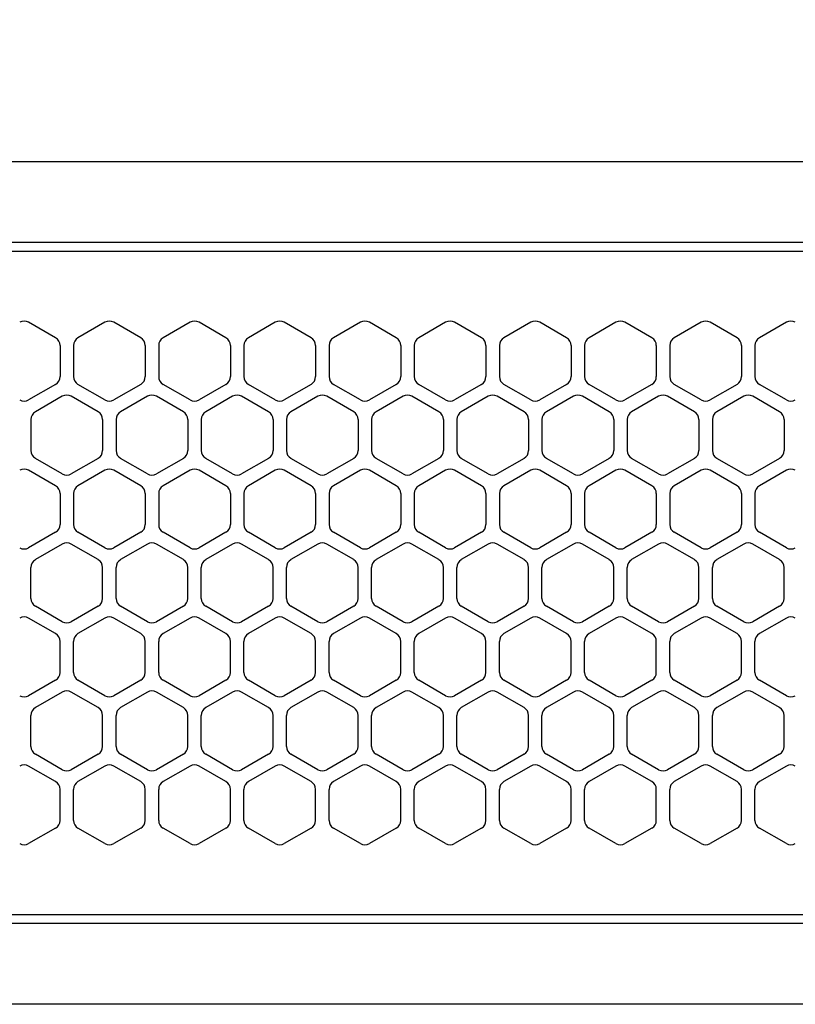
# Model space of a CAD drawing. Extents: x -4495 to 19820, y -3770 to 13755.
# Drawn here: x 2118 to 2205, y 11257 to 11367 of the extents above; entities that cross this region are included whole.
import ezdxf

# ---------------------------------------------------------------- set-up
doc = ezdxf.new("R2010")
doc.units = 0
doc.header["$LTSCALE"] = 100
doc.header["$PDMODE"] = 3
doc.linetypes.add('DASHED', pattern=[3, 2, -1])
doc.layers.get('0').update_dxf_attribs({"linetype": 'CONTINUOUS'})
doc.layers.get('DEFPOINTS').update_dxf_attribs({"linetype": 'CONTINUOUS'})
doc.layers.add('DIM', color=1, linetype='CONTINUOUS')
doc.styles.get("Standard").update_dxf_attribs({"font": 'TXT.shx', "width": 0.7, "bigfont": 'BIGFONT.shx'})
doc.dimstyles.get("Standard").update_dxf_attribs({"dimscale": 40, "dimtxt": 2, "dimasz": 1.5, "dimexe": 0.5, "dimexo": 1, "dimgap": 0.8, "dimtad": 1, "dimblk": 'OPEN30', "dimcen": 0, "dimclrd": 1, "dimclre": 1, "dimclrt": 7, "dimazin": 3, "dimtm": 0.5, "dimtfac": 1, "dimtmove": 0, "dimatfit": 3})

# ---------------------------------------------------------------- blocks, each defined once
blk = doc.blocks.new('_OPEN30')
at = {"color": 0, "linetype": 'BYBLOCK'}
for p, q in [((-1, 0.2679), (0, 0)), ((0, 0), (-1, -0.2679)), ((0, 0), (-1, 0))]:
    blk.add_line(p, q, dxfattribs=at)
blk = doc.blocks.new('*D189')
at = {"layer": 'DEFPOINTS', "color": 0}
for p in [(3275, 11850), (1550, 11740), (3275, 11320.6)]:
    blk.add_point(p, dxfattribs=at)
at = {"layer": 'DIM', "color": 1}
for p, q in [((1550, 11780), (1550, 11870)), ((3275, 11360.6), (3275, 11870)), ((1610, 11850), (3215, 11850))]:
    blk.add_line(p, q, dxfattribs=at)
at = {"layer": 'DIM', "color": 1, "xscale": 60, "yscale": 60, "zscale": 60, "rotation": 180}
blk.add_blockref('_OPEN30', (1550, 11850), dxfattribs=at)
at = {"layer": 'DIM', "color": 1, "xscale": 60, "yscale": 60, "zscale": 60}
blk.add_blockref('_OPEN30', (3275, 11850), dxfattribs=at)
at = {"layer": 'DIM', "color": 7, "linetype": 'CONTINUOUS', "width": 0.7}
blk.add_text('1725', height=80, dxfattribs=at).set_placement((2318.13, 11882))
blk = doc.blocks.new('RB31AW13A16R_平面_')
at = {"linetype": 'CONTINUOUS'}
for p, q in [((0.25, 505), (275, 505)), ((0.25, 496), (275, 496)), ((5.5, 495), (275, 495)), ((122.25, 485.35), (119.25, 487.08)), ((122.25, 485.35), (119.25, 487.08)), ((127.75, 487.08), (124.75, 485.35)), ((127.75, 487.08), (124.75, 485.35)), ((131.75, 485.35), (128.75, 487.08)), ((131.75, 485.35), (128.75, 487.08)), ((137.25, 487.08), (134.25, 485.35)), ((137.25, 487.08), (134.25, 485.35)), ((141.25, 485.35), (138.25, 487.08)), ((141.25, 485.35), (138.25, 487.08)), ((146.75, 487.08), (143.75, 485.35)), ((150.75, 485.35), (147.75, 487.08)), ((156.25, 487.08), (153.25, 485.35)), ((160.25, 485.35), (157.25, 487.08)), ((165.75, 487.08), (162.75, 485.35)), ((169.75, 485.35), (166.75, 487.08)), ((175.25, 487.08), (172.25, 485.35)), ((179.25, 485.35), (176.25, 487.08)), ((184.75, 487.08), (181.75, 485.35)), ((188.75, 485.35), (185.75, 487.08)), ((194.25, 487.08), (191.25, 485.35)), ((198.25, 485.35), (195.25, 487.08)), ((203.75, 487.08), (200.75, 485.35)), ((122.75, 484.48), (122.75, 481.02)), ((122.75, 484.48), (122.75, 481.02)), ((124.25, 484.48), (124.25, 481.02)), ((124.25, 484.48), (124.25, 481.02)), ((132.25, 484.48), (132.25, 481.02)), ((132.25, 484.48), (132.25, 481.02)), ((133.75, 484.48), (133.75, 481.02)), ((133.75, 484.48), (133.75, 481.02)), ((141.75, 484.48), (141.75, 481.02)), ((141.75, 484.48), (141.75, 481.02)), ((143.25, 484.48), (143.25, 481.02)), ((143.25, 484.48), (143.25, 481.02)), ((151.25, 484.48), (151.25, 481.02)), ((152.75, 484.48), (152.75, 481.02)), ((160.75, 484.48), (160.75, 481.02)), ((162.25, 484.48), (162.25, 481.02)), ((170.25, 484.48), (170.25, 481.02)), ((171.75, 484.48), (171.75, 481.02)), ((179.75, 484.48), (179.75, 481.02)), ((181.25, 484.48), (181.25, 481.02)), ((189.25, 484.48), (189.25, 481.02)), ((190.75, 484.48), (190.75, 481.02)), ((198.75, 484.48), (198.75, 481.02)), ((200.25, 484.48), (200.25, 481.02)), ((122.25, 480.15), (119.25, 478.42)), ((122.25, 480.15), (119.25, 478.42)), ((127.75, 478.42), (124.75, 480.15)), ((127.75, 478.42), (124.75, 480.15)), ((131.75, 480.15), (128.75, 478.42)), ((131.75, 480.15), (128.75, 478.42)), ((137.25, 478.42), (134.25, 480.15)), ((137.25, 478.42), (134.25, 480.15)), ((141.25, 480.15), (138.25, 478.42)), ((141.25, 480.15), (138.25, 478.42)), ((146.75, 478.42), (143.75, 480.15)), ((150.75, 480.15), (147.75, 478.42)), ((156.25, 478.42), (153.25, 480.15)), ((160.25, 480.15), (157.25, 478.42)), ((165.75, 478.42), (162.75, 480.15)), ((169.75, 480.15), (166.75, 478.42)), ((175.25, 478.42), (172.25, 480.15)), ((179.25, 480.15), (176.25, 478.42)), ((184.75, 478.42), (181.75, 480.15)), ((188.75, 480.15), (185.75, 478.42)), ((194.25, 478.42), (191.25, 480.15)), ((198.25, 480.15), (195.25, 478.42)), ((203.75, 478.42), (200.75, 480.15)), ((123, 478.83), (120, 477.1)), ((123, 478.83), (120, 477.1)), ((127, 477.1), (124, 478.83)), ((127, 477.1), (124, 478.83)), ((132.5, 478.83), (129.5, 477.1)), ((132.5, 478.83), (129.5, 477.1)), ((136.5, 477.1), (133.5, 478.83)), ((136.5, 477.1), (133.5, 478.83)), ((142, 478.83), (139, 477.1)), ((146, 477.1), (143, 478.83)), ((151.5, 478.83), (148.5, 477.1)), ((155.5, 477.1), (152.5, 478.83)), ((161, 478.83), (158, 477.1)), ((165, 477.1), (162, 478.83)), ((170.5, 478.83), (167.5, 477.1)), ((174.5, 477.1), (171.5, 478.83)), ((180, 478.83), (177, 477.1)), ((184, 477.1), (181, 478.83)), ((189.5, 478.83), (186.5, 477.1)), ((193.5, 477.1), (190.5, 478.83)), ((199, 478.83), (196, 477.1)), ((203, 477.1), (200, 478.83)), ((119.5, 476.23), (119.5, 472.77)), ((119.5, 476.23), (119.5, 472.77)), ((127.5, 476.23), (127.5, 472.77)), ((127.5, 476.23), (127.5, 472.77)), ((129, 476.23), (129, 472.77)), ((129, 476.23), (129, 472.77)), ((137, 476.23), (137, 472.77)), ((137, 476.23), (137, 472.77)), ((138.5, 476.23), (138.5, 472.77)), ((146.5, 476.23), (146.5, 472.77)), ((148, 476.23), (148, 472.77)), ((156, 476.23), (156, 472.77)), ((157.5, 476.23), (157.5, 472.77)), ((165.5, 476.23), (165.5, 472.77)), ((167, 476.23), (167, 472.77)), ((175, 476.23), (175, 472.77)), ((176.5, 476.23), (176.5, 472.77)), ((184.5, 476.23), (184.5, 472.77)), ((186, 476.23), (186, 472.77)), ((194, 476.23), (194, 472.77)), ((195.5, 476.23), (195.5, 472.77)), ((203.5, 476.23), (203.5, 472.77)), ((123, 470.17), (120, 471.9)), ((123, 470.17), (120, 471.9)), ((127, 471.9), (124, 470.17)), ((127, 471.9), (124, 470.17)), ((132.5, 470.17), (129.5, 471.9)), ((132.5, 470.17), (129.5, 471.9)), ((136.5, 471.9), (133.5, 470.17)), ((136.5, 471.9), (133.5, 470.17)), ((142, 470.17), (139, 471.9)), ((146, 471.9), (143, 470.17)), ((151.5, 470.17), (148.5, 471.9)), ((155.5, 471.9), (152.5, 470.17)), ((161, 470.17), (158, 471.9)), ((165, 471.9), (162, 470.17)), ((170.5, 470.17), (167.5, 471.9)), ((174.5, 471.9), (171.5, 470.17)), ((180, 470.17), (177, 471.9)), ((184, 471.9), (181, 470.17)), ((189.5, 470.17), (186.5, 471.9)), ((193.5, 471.9), (190.5, 470.17)), ((199, 470.17), (196, 471.9)), ((203, 471.9), (200, 470.17)), ((122.25, 468.85), (119.25, 470.58)), ((122.25, 468.85), (119.25, 470.58)), ((127.75, 470.58), (124.75, 468.85)), ((127.75, 470.58), (124.75, 468.85)), ((131.75, 468.85), (128.75, 470.58)), ((131.75, 468.85), (128.75, 470.58)), ((137.25, 470.58), (134.25, 468.85)), ((137.25, 470.58), (134.25, 468.85)), ((141.25, 468.85), (138.25, 470.58)), ((141.25, 468.85), (138.25, 470.58)), ((146.75, 470.58), (143.75, 468.85)), ((150.75, 468.85), (147.75, 470.58)), ((156.25, 470.58), (153.25, 468.85)), ((160.25, 468.85), (157.25, 470.58)), ((165.75, 470.58), (162.75, 468.85)), ((169.75, 468.85), (166.75, 470.58)), ((175.25, 470.58), (172.25, 468.85)), ((179.25, 468.85), (176.25, 470.58)), ((184.75, 470.58), (181.75, 468.85)), ((188.75, 468.85), (185.75, 470.58)), ((194.25, 470.58), (191.25, 468.85)), ((198.25, 468.85), (195.25, 470.58)), ((203.75, 470.58), (200.75, 468.85)), ((122.75, 467.98), (122.75, 464.52)), ((122.75, 467.98), (122.75, 464.52)), ((124.25, 467.98), (124.25, 464.52)), ((124.25, 467.98), (124.25, 464.52)), ((132.25, 467.98), (132.25, 464.52)), ((132.25, 467.98), (132.25, 464.52)), ((133.75, 467.98), (133.75, 464.52)), ((133.75, 467.98), (133.75, 464.52)), ((141.75, 467.98), (141.75, 464.52)), ((141.75, 467.98), (141.75, 464.52)), ((143.25, 467.98), (143.25, 464.52)), ((151.25, 467.98), (151.25, 464.52)), ((152.75, 467.98), (152.75, 464.52)), ((160.75, 467.98), (160.75, 464.52)), ((162.25, 467.98), (162.25, 464.52)), ((170.25, 467.98), (170.25, 464.52)), ((171.75, 467.98), (171.75, 464.52)), ((179.75, 467.98), (179.75, 464.52)), ((181.25, 467.98), (181.25, 464.52)), ((189.25, 467.98), (189.25, 464.52)), ((190.75, 467.98), (190.75, 464.52)), ((198.75, 467.98), (198.75, 464.52)), ((200.25, 467.98), (200.25, 464.52)), ((122.25, 463.65), (119.25, 461.92)), ((122.25, 463.65), (119.25, 461.92)), ((127.75, 461.92), (124.75, 463.65)), ((127.75, 461.92), (124.75, 463.65)), ((131.75, 463.65), (128.75, 461.92)), ((131.75, 463.65), (128.75, 461.92)), ((137.25, 461.92), (134.25, 463.65)), ((137.25, 461.92), (134.25, 463.65)), ((141.25, 463.65), (138.25, 461.92)), ((141.25, 463.65), (138.25, 461.92)), ((146.75, 461.92), (143.75, 463.65)), ((150.75, 463.65), (147.75, 461.92)), ((156.25, 461.92), (153.25, 463.65)), ((160.25, 463.65), (157.25, 461.92)), ((165.75, 461.92), (162.75, 463.65)), ((169.75, 463.65), (166.75, 461.92)), ((175.25, 461.92), (172.25, 463.65)), ((179.25, 463.65), (176.25, 461.92)), ((184.75, 461.92), (181.75, 463.65)), ((188.75, 463.65), (185.75, 461.92)), ((194.25, 461.92), (191.25, 463.65)), ((198.25, 463.65), (195.25, 461.92)), ((203.75, 461.92), (200.75, 463.65)), ((123, 462.33), (120, 460.6)), ((123, 462.33), (120, 460.6)), ((127, 460.6), (124, 462.33)), ((127, 460.6), (124, 462.33)), ((132.5, 462.33), (129.5, 460.6)), ((132.5, 462.33), (129.5, 460.6)), ((136.5, 460.6), (133.5, 462.33)), ((136.5, 460.6), (133.5, 462.33)), ((142, 462.33), (139, 460.6)), ((146, 460.6), (143, 462.33)), ((151.5, 462.33), (148.5, 460.6)), ((155.5, 460.6), (152.5, 462.33)), ((161, 462.33), (158, 460.6)), ((165, 460.6), (162, 462.33)), ((170.5, 462.33), (167.5, 460.6)), ((174.5, 460.6), (171.5, 462.33)), ((180, 462.33), (177, 460.6)), ((184, 460.6), (181, 462.33)), ((189.5, 462.33), (186.5, 460.6)), ((193.5, 460.6), (190.5, 462.33)), ((199, 462.33), (196, 460.6)), ((203, 460.6), (200, 462.33)), ((119.5, 456.27), (119.5, 459.73)), ((119.5, 456.27), (119.5, 459.73)), ((127.5, 456.27), (127.5, 459.73)), ((127.5, 456.27), (127.5, 459.73)), ((129, 456.27), (129, 459.73)), ((129, 456.27), (129, 459.73)), ((137, 456.27), (137, 459.73)), ((137, 456.27), (137, 459.73)), ((138.5, 456.27), (138.5, 459.73)), ((146.5, 456.27), (146.5, 459.73)), ((148, 456.27), (148, 459.73)), ((156, 456.27), (156, 459.73)), ((157.5, 456.27), (157.5, 459.73)), ((165.5, 456.27), (165.5, 459.73)), ((167, 456.27), (167, 459.73)), ((175, 456.27), (175, 459.73)), ((176.5, 456.27), (176.5, 459.73)), ((184.5, 456.27), (184.5, 459.73)), ((186, 456.27), (186, 459.73)), ((194, 456.27), (194, 459.73)), ((195.5, 456.27), (195.5, 459.73)), ((203.5, 456.27), (203.5, 459.73)), ((123, 453.67), (120, 455.4)), ((123, 453.67), (120, 455.4)), ((127, 455.4), (124, 453.67)), ((127, 455.4), (124, 453.67)), ((132.5, 453.67), (129.5, 455.4)), ((132.5, 453.67), (129.5, 455.4)), ((136.5, 455.4), (133.5, 453.67)), ((136.5, 455.4), (133.5, 453.67)), ((142, 453.67), (139, 455.4)), ((146, 455.4), (143, 453.67)), ((151.5, 453.67), (148.5, 455.4)), ((155.5, 455.4), (152.5, 453.67)), ((161, 453.67), (158, 455.4)), ((165, 455.4), (162, 453.67)), ((170.5, 453.67), (167.5, 455.4)), ((174.5, 455.4), (171.5, 453.67)), ((180, 453.67), (177, 455.4)), ((184, 455.4), (181, 453.67)), ((189.5, 453.67), (186.5, 455.4)), ((193.5, 455.4), (190.5, 453.67)), ((199, 453.67), (196, 455.4)), ((203, 455.4), (200, 453.67)), ((122.25, 452.35), (119.25, 454.08)), ((122.25, 452.35), (119.25, 454.08)), ((127.75, 454.08), (124.75, 452.35)), ((127.75, 454.08), (124.75, 452.35)), ((131.75, 452.35), (128.75, 454.08)), ((131.75, 452.35), (128.75, 454.08)), ((137.25, 454.08), (134.25, 452.35)), ((137.25, 454.08), (134.25, 452.35)), ((141.25, 452.35), (138.25, 454.08)), ((141.25, 452.35), (138.25, 454.08)), ((146.75, 454.08), (143.75, 452.35)), ((150.75, 452.35), (147.75, 454.08)), ((156.25, 454.08), (153.25, 452.35)), ((160.25, 452.35), (157.25, 454.08)), ((165.75, 454.08), (162.75, 452.35)), ((169.75, 452.35), (166.75, 454.08)), ((175.25, 454.08), (172.25, 452.35)), ((179.25, 452.35), (176.25, 454.08)), ((184.75, 454.08), (181.75, 452.35)), ((188.75, 452.35), (185.75, 454.08)), ((194.25, 454.08), (191.25, 452.35)), ((198.25, 452.35), (195.25, 454.08)), ((203.75, 454.08), (200.75, 452.35)), ((122.75, 448.02), (122.75, 451.48)), ((122.75, 448.02), (122.75, 451.48)), ((124.25, 448.02), (124.25, 451.48)), ((124.25, 448.02), (124.25, 451.48)), ((132.25, 448.02), (132.25, 451.48)), ((132.25, 448.02), (132.25, 451.48)), ((133.75, 448.02), (133.75, 451.48)), ((133.75, 448.02), (133.75, 451.48)), ((141.75, 448.02), (141.75, 451.48)), ((141.75, 448.02), (141.75, 451.48)), ((143.25, 448.02), (143.25, 451.48)), ((151.25, 448.02), (151.25, 451.48)), ((152.75, 448.02), (152.75, 451.48)), ((160.75, 448.02), (160.75, 451.48)), ((162.25, 448.02), (162.25, 451.48)), ((170.25, 448.02), (170.25, 451.48)), ((171.75, 448.02), (171.75, 451.48)), ((179.75, 448.02), (179.75, 451.48)), ((181.25, 448.02), (181.25, 451.48)), ((189.25, 448.02), (189.25, 451.48)), ((190.75, 448.02), (190.75, 451.48)), ((198.75, 448.02), (198.75, 451.48)), ((200.25, 448.02), (200.25, 451.48)), ((122.25, 447.15), (119.25, 445.42)), ((122.25, 447.15), (119.25, 445.42)), ((127.75, 445.42), (124.75, 447.15)), ((127.75, 445.42), (124.75, 447.15)), ((131.75, 447.15), (128.75, 445.42)), ((131.75, 447.15), (128.75, 445.42)), ((137.25, 445.42), (134.25, 447.15)), ((137.25, 445.42), (134.25, 447.15)), ((141.25, 447.15), (138.25, 445.42)), ((141.25, 447.15), (138.25, 445.42)), ((146.75, 445.42), (143.75, 447.15)), ((150.75, 447.15), (147.75, 445.42)), ((156.25, 445.42), (153.25, 447.15)), ((160.25, 447.15), (157.25, 445.42)), ((165.75, 445.42), (162.75, 447.15)), ((169.75, 447.15), (166.75, 445.42)), ((175.25, 445.42), (172.25, 447.15)), ((179.25, 447.15), (176.25, 445.42)), ((184.75, 445.42), (181.75, 447.15)), ((188.75, 447.15), (185.75, 445.42)), ((194.25, 445.42), (191.25, 447.15)), ((198.25, 447.15), (195.25, 445.42)), ((203.75, 445.42), (200.75, 447.15)), ((123, 445.83), (120, 444.1)), ((123, 445.83), (120, 444.1)), ((127, 444.1), (124, 445.83)), ((127, 444.1), (124, 445.83)), ((132.5, 445.83), (129.5, 444.1)), ((132.5, 445.83), (129.5, 444.1)), ((136.5, 444.1), (133.5, 445.83)), ((136.5, 444.1), (133.5, 445.83)), ((142, 445.83), (139, 444.1)), ((146, 444.1), (143, 445.83)), ((151.5, 445.83), (148.5, 444.1)), ((155.5, 444.1), (152.5, 445.83)), ((161, 445.83), (158, 444.1)), ((165, 444.1), (162, 445.83)), ((170.5, 445.83), (167.5, 444.1)), ((174.5, 444.1), (171.5, 445.83)), ((180, 445.83), (177, 444.1)), ((184, 444.1), (181, 445.83)), ((189.5, 445.83), (186.5, 444.1)), ((193.5, 444.1), (190.5, 445.83)), ((199, 445.83), (196, 444.1)), ((203, 444.1), (200, 445.83)), ((119.5, 439.77), (119.5, 443.23)), ((119.5, 439.77), (119.5, 443.23)), ((127.5, 439.77), (127.5, 443.23)), ((127.5, 439.77), (127.5, 443.23)), ((129, 439.77), (129, 443.23)), ((129, 439.77), (129, 443.23)), ((137, 439.77), (137, 443.23)), ((137, 439.77), (137, 443.23)), ((138.5, 439.77), (138.5, 443.23)), ((146.5, 439.77), (146.5, 443.23)), ((148, 439.77), (148, 443.23)), ((156, 439.77), (156, 443.23)), ((157.5, 439.77), (157.5, 443.23)), ((165.5, 439.77), (165.5, 443.23)), ((167, 439.77), (167, 443.23)), ((175, 439.77), (175, 443.23)), ((176.5, 439.77), (176.5, 443.23)), ((184.5, 439.77), (184.5, 443.23)), ((186, 439.77), (186, 443.23)), ((194, 439.77), (194, 443.23)), ((195.5, 439.77), (195.5, 443.23)), ((203.5, 439.77), (203.5, 443.23)), ((123, 437.17), (120, 438.9)), ((123, 437.17), (120, 438.9)), ((127, 438.9), (124, 437.17)), ((127, 438.9), (124, 437.17)), ((132.5, 437.17), (129.5, 438.9)), ((132.5, 437.17), (129.5, 438.9)), ((136.5, 438.9), (133.5, 437.17)), ((136.5, 438.9), (133.5, 437.17)), ((142, 437.17), (139, 438.9)), ((146, 438.9), (143, 437.17)), ((151.5, 437.17), (148.5, 438.9)), ((155.5, 438.9), (152.5, 437.17)), ((161, 437.17), (158, 438.9)), ((165, 438.9), (162, 437.17)), ((170.5, 437.17), (167.5, 438.9)), ((174.5, 438.9), (171.5, 437.17)), ((180, 437.17), (177, 438.9)), ((184, 438.9), (181, 437.17)), ((189.5, 437.17), (186.5, 438.9)), ((193.5, 438.9), (190.5, 437.17)), ((199, 437.17), (196, 438.9)), ((203, 438.9), (200, 437.17)), ((122.25, 435.85), (119.25, 437.58)), ((122.25, 435.85), (119.25, 437.58)), ((127.75, 437.58), (124.75, 435.85)), ((127.75, 437.58), (124.75, 435.85)), ((131.75, 435.85), (128.75, 437.58)), ((131.75, 435.85), (128.75, 437.58)), ((137.25, 437.58), (134.25, 435.85)), ((137.25, 437.58), (134.25, 435.85)), ((141.25, 435.85), (138.25, 437.58)), ((141.25, 435.85), (138.25, 437.58)), ((146.75, 437.58), (143.75, 435.85)), ((150.75, 435.85), (147.75, 437.58)), ((156.25, 437.58), (153.25, 435.85)), ((160.25, 435.85), (157.25, 437.58)), ((165.75, 437.58), (162.75, 435.85)), ((169.75, 435.85), (166.75, 437.58)), ((175.25, 437.58), (172.25, 435.85)), ((179.25, 435.85), (176.25, 437.58)), ((184.75, 437.58), (181.75, 435.85)), ((188.75, 435.85), (185.75, 437.58)), ((194.25, 437.58), (191.25, 435.85)), ((198.25, 435.85), (195.25, 437.58)), ((203.75, 437.58), (200.75, 435.85)), ((122.75, 431.52), (122.75, 434.98)), ((122.75, 431.52), (122.75, 434.98)), ((124.25, 431.52), (124.25, 434.98)), ((124.25, 431.52), (124.25, 434.98)), ((132.25, 431.52), (132.25, 434.98)), ((132.25, 431.52), (132.25, 434.98)), ((133.75, 431.52), (133.75, 434.98)), ((133.75, 431.52), (133.75, 434.98)), ((141.75, 431.52), (141.75, 434.98)), ((141.75, 431.52), (141.75, 434.98)), ((143.25, 431.52), (143.25, 434.98)), ((151.25, 431.52), (151.25, 434.98)), ((152.75, 431.52), (152.75, 434.98)), ((160.75, 431.52), (160.75, 434.98)), ((162.25, 431.52), (162.25, 434.98)), ((170.25, 431.52), (170.25, 434.98)), ((171.75, 431.52), (171.75, 434.98)), ((179.75, 431.52), (179.75, 434.98)), ((181.25, 431.52), (181.25, 434.98)), ((189.25, 431.52), (189.25, 434.98)), ((190.75, 431.52), (190.75, 434.98)), ((198.75, 431.52), (198.75, 434.98)), ((200.25, 431.52), (200.25, 434.98)), ((122.25, 430.65), (119.25, 428.92)), ((122.25, 430.65), (119.25, 428.92)), ((127.75, 428.92), (124.75, 430.65)), ((127.75, 428.92), (124.75, 430.65)), ((131.75, 430.65), (128.75, 428.92)), ((131.75, 430.65), (128.75, 428.92)), ((137.25, 428.92), (134.25, 430.65)), ((137.25, 428.92), (134.25, 430.65)), ((141.25, 430.65), (138.25, 428.92)), ((141.25, 430.65), (138.25, 428.92)), ((146.75, 428.92), (143.75, 430.65)), ((150.75, 430.65), (147.75, 428.92)), ((156.25, 428.92), (153.25, 430.65)), ((160.25, 430.65), (157.25, 428.92)), ((165.75, 428.92), (162.75, 430.65)), ((169.75, 430.65), (166.75, 428.92)), ((175.25, 428.92), (172.25, 430.65)), ((179.25, 430.65), (176.25, 428.92)), ((184.75, 428.92), (181.75, 430.65)), ((188.75, 430.65), (185.75, 428.92)), ((194.25, 428.92), (191.25, 430.65)), ((198.25, 430.65), (195.25, 428.92)), ((203.75, 428.92), (200.75, 430.65)), ((5.5, 421), (275, 421)), ((286, 420), (0, 420)), ((285.5, 411), (0, 411))]:
    blk.add_line(p, q, dxfattribs=at)
at = {"linetype": 'DASHED'}
for p, q in [((5.5, 495), (275, 495)), ((5.5, 421), (275, 421))]:
    blk.add_line(p, q, dxfattribs=at)
at = {"linetype": 'CONTINUOUS'}
for centre, start, end in [((118.75, 486.21), 60, 120), ((118.75, 486.21), 60, 120), ((128.25, 486.21), 60, 120), ((128.25, 486.21), 60, 120), ((137.75, 486.21), 60, 120), ((137.75, 486.21), 60, 120), ((147.25, 486.21), 60, 120), ((156.75, 486.21), 60, 120), ((166.25, 486.21), 60, 120), ((175.75, 486.21), 60, 120), ((185.25, 486.21), 60, 120), ((194.75, 486.21), 60, 120), ((204.25, 486.21), 60, 120), ((121.75, 484.48), 0, 60), ((121.75, 484.48), 0, 60), ((125.25, 484.48), 120, 180), ((125.25, 484.48), 120, 180), ((131.25, 484.48), 0, 60), ((131.25, 484.48), 0, 60), ((134.75, 484.48), 120, 180), ((134.75, 484.48), 120, 180), ((140.75, 484.48), 0, 60), ((140.75, 484.48), 0, 60), ((144.25, 484.48), 120, 180), ((150.25, 484.48), 0, 60), ((153.75, 484.48), 120, 180), ((159.75, 484.48), 0, 60), ((163.25, 484.48), 120, 180), ((169.25, 484.48), 0, 60), ((172.75, 484.48), 120, 180), ((178.75, 484.48), 0, 60), ((182.25, 484.48), 120, 180), ((188.25, 484.48), 0, 60), ((191.75, 484.48), 120, 180), ((197.75, 484.48), 0, 60), ((201.25, 484.48), 120, 180), ((121.75, 481.02), 300, 0), ((121.75, 481.02), 300, 0), ((125.25, 481.02), 180, 240), ((125.25, 481.02), 180, 240), ((131.25, 481.02), 300, 0), ((131.25, 481.02), 300, 0), ((134.75, 481.02), 180, 240), ((134.75, 481.02), 180, 240), ((140.75, 481.02), 300, 0), ((140.75, 481.02), 300, 0), ((144.25, 481.02), 180, 240), ((150.25, 481.02), 300, 0), ((153.75, 481.02), 180, 240), ((159.75, 481.02), 300, 0), ((163.25, 481.02), 180, 240), ((169.25, 481.02), 300, 0), ((172.75, 481.02), 180, 240), ((178.75, 481.02), 300, 0), ((182.25, 481.02), 180, 240), ((188.25, 481.02), 300, 0), ((191.75, 481.02), 180, 240), ((197.75, 481.02), 300, 0), ((201.25, 481.02), 180, 240), ((123.5, 477.96), 60, 120), ((123.5, 477.96), 60, 120), ((133, 477.96), 60, 120), ((133, 477.96), 60, 120), ((142.5, 477.96), 60, 120), ((152, 477.96), 60, 120), ((161.5, 477.96), 60, 120), ((171, 477.96), 60, 120), ((180.5, 477.96), 60, 120), ((190, 477.96), 60, 120), ((199.5, 477.96), 60, 120), ((118.75, 479.29), 240, 300), ((118.75, 479.29), 240, 300), ((128.25, 479.29), 240, 300), ((128.25, 479.29), 240, 300), ((137.75, 479.29), 240, 300), ((137.75, 479.29), 240, 300), ((147.25, 479.29), 240, 300), ((156.75, 479.29), 240, 300), ((166.25, 479.29), 240, 300), ((175.75, 479.29), 240, 300), ((185.25, 479.29), 240, 300), ((194.75, 479.29), 240, 300), ((204.25, 479.29), 240, 300), ((120.5, 476.23), 120, 180), ((120.5, 476.23), 120, 180), ((126.5, 476.23), 0, 60), ((126.5, 476.23), 0, 60), ((130, 476.23), 120, 180), ((130, 476.23), 120, 180), ((136, 476.23), 0, 60), ((136, 476.23), 0, 60), ((139.5, 476.23), 120, 180), ((145.5, 476.23), 0, 60), ((149, 476.23), 120, 180), ((155, 476.23), 0, 60), ((158.5, 476.23), 120, 180), ((164.5, 476.23), 0, 60), ((168, 476.23), 120, 180), ((174, 476.23), 0, 60), ((177.5, 476.23), 120, 180), ((183.5, 476.23), 0, 60), ((187, 476.23), 120, 180), ((193, 476.23), 0, 60), ((196.5, 476.23), 120, 180), ((202.5, 476.23), 0, 60), ((120.5, 472.77), 180, 240), ((120.5, 472.77), 180, 240), ((126.5, 472.77), 300, 0), ((126.5, 472.77), 300, 0), ((130, 472.77), 180, 240), ((130, 472.77), 180, 240), ((136, 472.77), 300, 0), ((136, 472.77), 300, 0), ((139.5, 472.77), 180, 240), ((145.5, 472.77), 300, 0), ((149, 472.77), 180, 240), ((155, 472.77), 300, 0), ((158.5, 472.77), 180, 240), ((164.5, 472.77), 300, 0), ((168, 472.77), 180, 240), ((174, 472.77), 300, 0), ((177.5, 472.77), 180, 240), ((183.5, 472.77), 300, 0), ((187, 472.77), 180, 240), ((193, 472.77), 300, 0), ((196.5, 472.77), 180, 240), ((202.5, 472.77), 300, 0), ((118.75, 469.71), 60, 120), ((118.75, 469.71), 60, 120), ((123.5, 471.04), 240, 300), ((123.5, 471.04), 240, 300), ((128.25, 469.71), 60, 120), ((128.25, 469.71), 60, 120), ((133, 471.04), 240, 300), ((133, 471.04), 240, 300), ((137.75, 469.71), 60, 120), ((137.75, 469.71), 60, 120), ((142.5, 471.04), 240, 300), ((147.25, 469.71), 60, 120), ((152, 471.04), 240, 300), ((156.75, 469.71), 60, 120), ((161.5, 471.04), 240, 300), ((166.25, 469.71), 60, 120), ((171, 471.04), 240, 300), ((175.75, 469.71), 60, 120), ((180.5, 471.04), 240, 300), ((185.25, 469.71), 60, 120), ((190, 471.04), 240, 300), ((194.75, 469.71), 60, 120), ((199.5, 471.04), 240, 300), ((204.25, 469.71), 60, 120), ((121.75, 467.98), 0, 60), ((121.75, 467.98), 0, 60), ((125.25, 467.98), 120, 180), ((125.25, 467.98), 120, 180), ((131.25, 467.98), 0, 60), ((131.25, 467.98), 0, 60), ((134.75, 467.98), 120, 180), ((134.75, 467.98), 120, 180), ((140.75, 467.98), 0, 60), ((140.75, 467.98), 0, 60), ((144.25, 467.98), 120, 180), ((150.25, 467.98), 0, 60), ((153.75, 467.98), 120, 180), ((159.75, 467.98), 0, 60), ((163.25, 467.98), 120, 180), ((169.25, 467.98), 0, 60), ((172.75, 467.98), 120, 180), ((178.75, 467.98), 0, 60), ((182.25, 467.98), 120, 180), ((188.25, 467.98), 0, 60), ((191.75, 467.98), 120, 180), ((197.75, 467.98), 0, 60), ((201.25, 467.98), 120, 180), ((121.75, 464.52), 300, 0), ((121.75, 464.52), 300, 0), ((125.25, 464.52), 180, 240), ((125.25, 464.52), 180, 240), ((131.25, 464.52), 300, 0), ((131.25, 464.52), 300, 0), ((134.75, 464.52), 180, 240), ((134.75, 464.52), 180, 240), ((140.75, 464.52), 300, 0), ((140.75, 464.52), 300, 0), ((144.25, 464.52), 180, 240), ((150.25, 464.52), 300, 0), ((153.75, 464.52), 180, 240), ((159.75, 464.52), 300, 0), ((163.25, 464.52), 180, 240), ((169.25, 464.52), 300, 0), ((172.75, 464.52), 180, 240), ((178.75, 464.52), 300, 0), ((182.25, 464.52), 180, 240), ((188.25, 464.52), 300, 0), ((191.75, 464.52), 180, 240), ((197.75, 464.52), 300, 0), ((201.25, 464.52), 180, 240), ((123.5, 461.46), 60, 120), ((123.5, 461.46), 60, 120), ((133, 461.46), 60, 120), ((133, 461.46), 60, 120), ((142.5, 461.46), 60, 120), ((152, 461.46), 60, 120), ((161.5, 461.46), 60, 120), ((171, 461.46), 60, 120), ((180.5, 461.46), 60, 120), ((190, 461.46), 60, 120), ((199.5, 461.46), 60, 120), ((118.75, 462.79), 240, 300), ((118.75, 462.79), 240, 300), ((128.25, 462.79), 240, 300), ((128.25, 462.79), 240, 300), ((137.75, 462.79), 240, 300), ((137.75, 462.79), 240, 300), ((147.25, 462.79), 240, 300), ((156.75, 462.79), 240, 300), ((166.25, 462.79), 240, 300), ((175.75, 462.79), 240, 300), ((185.25, 462.79), 240, 300), ((194.75, 462.79), 240, 300), ((204.25, 462.79), 240, 300), ((120.5, 459.73), 120, 180), ((120.5, 459.73), 120, 180), ((126.5, 459.73), 0, 60), ((126.5, 459.73), 0, 60), ((130, 459.73), 120, 180), ((130, 459.73), 120, 180), ((136, 459.73), 0, 60), ((136, 459.73), 0, 60), ((139.5, 459.73), 120, 180), ((145.5, 459.73), 0, 60), ((149, 459.73), 120, 180), ((155, 459.73), 0, 60), ((158.5, 459.73), 120, 180), ((164.5, 459.73), 0, 60), ((168, 459.73), 120, 180), ((174, 459.73), 0, 60), ((177.5, 459.73), 120, 180), ((183.5, 459.73), 0, 60), ((187, 459.73), 120, 180), ((193, 459.73), 0, 60), ((196.5, 459.73), 120, 180), ((202.5, 459.73), 0, 60), ((120.5, 456.27), 180, 240), ((120.5, 456.27), 180, 240), ((126.5, 456.27), 300, 0), ((126.5, 456.27), 300, 0), ((130, 456.27), 180, 240), ((130, 456.27), 180, 240), ((136, 456.27), 300, 0), ((136, 456.27), 300, 0), ((139.5, 456.27), 180, 240), ((145.5, 456.27), 300, 0), ((149, 456.27), 180, 240), ((155, 456.27), 300, 0), ((158.5, 456.27), 180, 240), ((164.5, 456.27), 300, 0), ((168, 456.27), 180, 240), ((174, 456.27), 300, 0), ((177.5, 456.27), 180, 240), ((183.5, 456.27), 300, 0), ((187, 456.27), 180, 240), ((193, 456.27), 300, 0), ((196.5, 456.27), 180, 240), ((202.5, 456.27), 300, 0), ((118.75, 453.21), 60, 120), ((118.75, 453.21), 60, 120), ((123.5, 454.54), 240, 300), ((123.5, 454.54), 240, 300), ((128.25, 453.21), 60, 120), ((128.25, 453.21), 60, 120), ((133, 454.54), 240, 300), ((133, 454.54), 240, 300), ((137.75, 453.21), 60, 120), ((137.75, 453.21), 60, 120), ((142.5, 454.54), 240, 300), ((147.25, 453.21), 60, 120), ((152, 454.54), 240, 300), ((156.75, 453.21), 60, 120), ((161.5, 454.54), 240, 300), ((166.25, 453.21), 60, 120), ((171, 454.54), 240, 300), ((175.75, 453.21), 60, 120), ((180.5, 454.54), 240, 300), ((185.25, 453.21), 60, 120), ((190, 454.54), 240, 300), ((194.75, 453.21), 60, 120), ((199.5, 454.54), 240, 300), ((204.25, 453.21), 60, 120), ((121.75, 451.48), 0, 60), ((121.75, 451.48), 0, 60), ((125.25, 451.48), 120, 180), ((125.25, 451.48), 120, 180), ((131.25, 451.48), 0, 60), ((131.25, 451.48), 0, 60), ((134.75, 451.48), 120, 180), ((134.75, 451.48), 120, 180), ((140.75, 451.48), 0, 60), ((140.75, 451.48), 0, 60), ((144.25, 451.48), 120, 180), ((150.25, 451.48), 0, 60), ((153.75, 451.48), 120, 180), ((159.75, 451.48), 0, 60), ((163.25, 451.48), 120, 180), ((169.25, 451.48), 0, 60), ((172.75, 451.48), 120, 180), ((178.75, 451.48), 0, 60), ((182.25, 451.48), 120, 180), ((188.25, 451.48), 0, 60), ((191.75, 451.48), 120, 180), ((197.75, 451.48), 0, 60), ((201.25, 451.48), 120, 180), ((121.75, 448.02), 300, 0), ((121.75, 448.02), 300, 0), ((125.25, 448.02), 180, 240), ((125.25, 448.02), 180, 240), ((131.25, 448.02), 300, 0), ((131.25, 448.02), 300, 0), ((134.75, 448.02), 180, 240), ((134.75, 448.02), 180, 240), ((140.75, 448.02), 300, 0), ((140.75, 448.02), 300, 0), ((144.25, 448.02), 180, 240), ((150.25, 448.02), 300, 0), ((153.75, 448.02), 180, 240), ((159.75, 448.02), 300, 0), ((163.25, 448.02), 180, 240), ((169.25, 448.02), 300, 0), ((172.75, 448.02), 180, 240), ((178.75, 448.02), 300, 0), ((182.25, 448.02), 180, 240), ((188.25, 448.02), 300, 0), ((191.75, 448.02), 180, 240), ((197.75, 448.02), 300, 0), ((201.25, 448.02), 180, 240), ((123.5, 444.96), 60, 120), ((123.5, 444.96), 60, 120), ((133, 444.96), 60, 120), ((133, 444.96), 60, 120), ((142.5, 444.96), 60, 120), ((152, 444.96), 60, 120), ((161.5, 444.96), 60, 120), ((171, 444.96), 60, 120), ((180.5, 444.96), 60, 120), ((190, 444.96), 60, 120), ((199.5, 444.96), 60, 120), ((118.75, 446.29), 240, 300), ((118.75, 446.29), 240, 300), ((128.25, 446.29), 240, 300), ((128.25, 446.29), 240, 300), ((137.75, 446.29), 240, 300), ((137.75, 446.29), 240, 300), ((147.25, 446.29), 240, 300), ((156.75, 446.29), 240, 300), ((166.25, 446.29), 240, 300), ((175.75, 446.29), 240, 300), ((185.25, 446.29), 240, 300), ((194.75, 446.29), 240, 300), ((204.25, 446.29), 240, 300), ((120.5, 443.23), 120, 180), ((120.5, 443.23), 120, 180), ((126.5, 443.23), 0, 60), ((126.5, 443.23), 0, 60), ((130, 443.23), 120, 180), ((130, 443.23), 120, 180), ((136, 443.23), 0, 60), ((136, 443.23), 0, 60), ((139.5, 443.23), 120, 180), ((145.5, 443.23), 0, 60), ((149, 443.23), 120, 180), ((155, 443.23), 0, 60), ((158.5, 443.23), 120, 180), ((164.5, 443.23), 0, 60), ((168, 443.23), 120, 180), ((174, 443.23), 0, 60), ((177.5, 443.23), 120, 180), ((183.5, 443.23), 0, 60), ((187, 443.23), 120, 180), ((193, 443.23), 0, 60), ((196.5, 443.23), 120, 180), ((202.5, 443.23), 0, 60), ((120.5, 439.77), 180, 240), ((120.5, 439.77), 180, 240), ((126.5, 439.77), 300, 0), ((126.5, 439.77), 300, 0), ((130, 439.77), 180, 240), ((130, 439.77), 180, 240), ((136, 439.77), 300, 0), ((136, 439.77), 300, 0), ((139.5, 439.77), 180, 240), ((145.5, 439.77), 300, 0), ((149, 439.77), 180, 240), ((155, 439.77), 300, 0), ((158.5, 439.77), 180, 240), ((164.5, 439.77), 300, 0), ((168, 439.77), 180, 240), ((174, 439.77), 300, 0), ((177.5, 439.77), 180, 240), ((183.5, 439.77), 300, 0), ((187, 439.77), 180, 240), ((193, 439.77), 300, 0), ((196.5, 439.77), 180, 240), ((202.5, 439.77), 300, 0), ((118.75, 436.71), 60, 120), ((118.75, 436.71), 60, 120), ((123.5, 438.04), 240, 300), ((123.5, 438.04), 240, 300), ((128.25, 436.71), 60, 120), ((128.25, 436.71), 60, 120), ((133, 438.04), 240, 300), ((133, 438.04), 240, 300), ((137.75, 436.71), 60, 120), ((137.75, 436.71), 60, 120), ((142.5, 438.04), 240, 300), ((147.25, 436.71), 60, 120), ((152, 438.04), 240, 300), ((156.75, 436.71), 60, 120), ((161.5, 438.04), 240, 300), ((166.25, 436.71), 60, 120), ((171, 438.04), 240, 300), ((175.75, 436.71), 60, 120), ((180.5, 438.04), 240, 300), ((185.25, 436.71), 60, 120), ((190, 438.04), 240, 300), ((194.75, 436.71), 60, 120), ((199.5, 438.04), 240, 300), ((204.25, 436.71), 60, 120), ((121.75, 434.98), 0, 60), ((121.75, 434.98), 0, 60), ((125.25, 434.98), 120, 180), ((125.25, 434.98), 120, 180), ((131.25, 434.98), 0, 60), ((131.25, 434.98), 0, 60), ((134.75, 434.98), 120, 180), ((134.75, 434.98), 120, 180), ((140.75, 434.98), 0, 60), ((140.75, 434.98), 0, 60), ((144.25, 434.98), 120, 180), ((150.25, 434.98), 0, 60), ((153.75, 434.98), 120, 180), ((159.75, 434.98), 0, 60), ((163.25, 434.98), 120, 180), ((169.25, 434.98), 0, 60), ((172.75, 434.98), 120, 180), ((178.75, 434.98), 0, 60), ((182.25, 434.98), 120, 180), ((188.25, 434.98), 0, 60), ((191.75, 434.98), 120, 180), ((197.75, 434.98), 0, 60), ((201.25, 434.98), 120, 180), ((121.75, 431.52), 300, 0), ((121.75, 431.52), 300, 0), ((125.25, 431.52), 180, 240), ((125.25, 431.52), 180, 240), ((131.25, 431.52), 300, 0), ((131.25, 431.52), 300, 0), ((134.75, 431.52), 180, 240), ((134.75, 431.52), 180, 240), ((140.75, 431.52), 300, 0), ((140.75, 431.52), 300, 0), ((144.25, 431.52), 180, 240), ((150.25, 431.52), 300, 0), ((153.75, 431.52), 180, 240), ((159.75, 431.52), 300, 0), ((163.25, 431.52), 180, 240), ((169.25, 431.52), 300, 0), ((172.75, 431.52), 180, 240), ((178.75, 431.52), 300, 0), ((182.25, 431.52), 180, 240), ((188.25, 431.52), 300, 0), ((191.75, 431.52), 180, 240), ((197.75, 431.52), 300, 0), ((201.25, 431.52), 180, 240), ((118.75, 429.79), 240, 300), ((118.75, 429.79), 240, 300), ((128.25, 429.79), 240, 300), ((128.25, 429.79), 240, 300), ((137.75, 429.79), 240, 300), ((137.75, 429.79), 240, 300), ((147.25, 429.79), 240, 300), ((156.75, 429.79), 240, 300), ((166.25, 429.79), 240, 300), ((175.75, 429.79), 240, 300), ((185.25, 429.79), 240, 300), ((194.75, 429.79), 240, 300), ((204.25, 429.79), 240, 300)]:
    blk.add_arc(centre, 1, start, end, dxfattribs=at)

msp = doc.modelspace()

# ---------------------------------------------------------------- block references
msp.add_blockref('RB31AW13A16R_平面_', (2000, 10846))

# ---------------------------------------------------------------- dimensions: what is measured, and where the dimension line sits
at = {"layer": 'DIM'}
dim = msp.add_linear_dim(base=(3275, 11850), p1=(1550, 11740), p2=(3275, 11320.599), dimstyle='STANDARD', dxfattribs=at)
dim.commit()
dim.dimension.update_dxf_attribs({"geometry": '*D189', "text_midpoint": (2412.5, 11922)})

doc.saveas('drawing.dxf')
